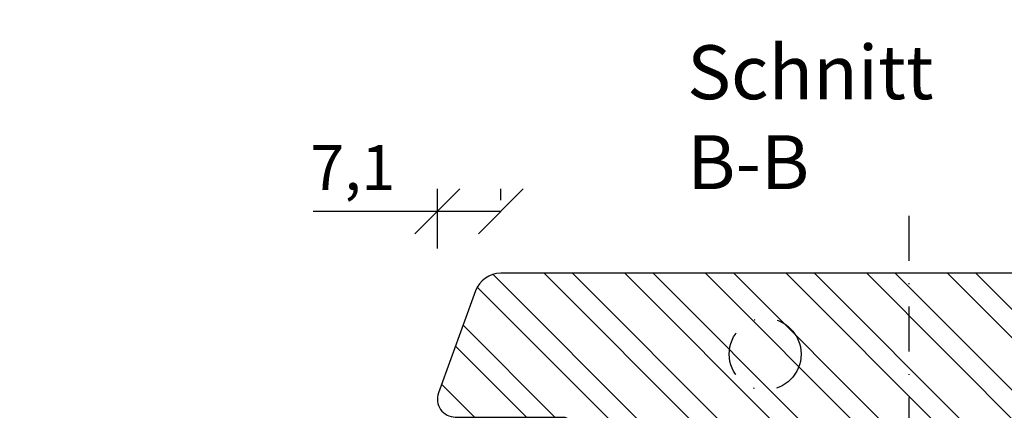
# Model space of a CAD drawing. Units: millimetres. Extents: x -594 to 624, y -297 to 420.
# Drawn here: x -455 to -346, y 271 to 314 of the extents above; entities that cross this region are included whole.
import ezdxf

# ---------------------------------------------------------------- set-up
doc = ezdxf.new("R2010")
doc.units = ezdxf.units.MM
doc.header["$LTSCALE"] = 10
doc.linetypes.add('STRICHPUNKT', pattern=[1, 0.5, -0.25, 0, -0.25])
for name, color, linetype in [('Achse', 7, 'STRICHPUNKT'), ('Bemaßung', 1, 'Continuous'), ('Blendrahmen', 5, 'Continuous'), ('Schlitz-Zapfen', 253, 'STRICHPUNKT'), ('Schraffur', 251, 'Continuous')]:
    doc.layers.add(name, color=color, linetype=linetype)
doc.styles.add('RomanS', font='romans.shx', dxfattribs={"width": 0.7})
doc.dimstyles.new('IDEAL Holz 2-1', dxfattribs={"dimscale": 2, "dimtxt": 2.5, "dimasz": 2.5, "dimexe": 1.25, "dimexo": 0.625, "dimtad": 1, "dimdec": 1, "dimtxsty": 'RomanS', "dimblk": 'OBLIQUE', "dimcen": 2.5, "dimadec": 0, "dimazin": 0, "dimtfac": 1, "dimtdec": 1, "dimtmove": 0, "dimatfit": 3, "dimldrblk": 'OBLIQUE', "dimfxl": 1, "dimarcsym": 0})

# ---------------------------------------------------------------- blocks, each defined once
blk = doc.blocks.new('_Oblique')
at = {"color": 0, "linetype": 'ByBlock', "lineweight": -2}
blk.add_line((-0.5, -0.5), (0.5, 0.5), dxfattribs=at)
blk = doc.blocks.new('*D19')
at = {"layer": 'Bemaßung', "color": 0, "lineweight": -2}
for p, q in [((-408.990898600747, 288.9293166262131), (-408.990898600747, 295.5523826427727)), ((-401.9230482513425, 294.3023826427727), (-401.9230482513425, 295.5523826427727)), ((-408.990898600747, 293.0523826427727), (-422.8242319340802, 293.0523826427727)), ((-401.9230482513425, 293.0523826427727), (-408.990898600747, 293.0523826427727))]:
    blk.add_line(p, q, dxfattribs=at)
at = {"layer": 'DEFPOINTS', "color": 0}
for p in [(-408.990898600747, 293.0523826427727), (-401.9230482513425, 293.0523826427727), (-408.990898600747, 287.6793166262132)]:
    blk.add_point(p, dxfattribs=at)
at = {"layer": 'Bemaßung', "color": 0, "lineweight": -2, "xscale": 5, "yscale": 5, "zscale": 5, "rotation": 180}
blk.add_blockref('_Oblique', (-408.990898600747, 293.0523826427727), dxfattribs=at)
at = {"layer": 'Bemaßung', "color": 0, "lineweight": -2, "xscale": 5, "yscale": 5, "zscale": 5}
blk.add_blockref('_Oblique', (-401.9230482513425, 293.0523826427727), dxfattribs=at)
at = {"layer": 'Bemaßung', "color": 0, "insert": (-418.4075652674136, 297.2785731189631), "char_height": 5, "attachment_point": 5, "style": 'RomanS'}
blk.add_mtext('7,1', dxfattribs=at)

msp = doc.modelspace()

# ---------------------------------------------------------------- hatches: boundary and pattern name
at = {"layer": 'Schraffur'}
h = msp.add_hatch(dxfattribs=at)
h.set_pattern_fill('STEEL', color=5, scale=2, angle=90, style=0)
h.set_pattern_definition([(135, (0, 0), (-4.490128060534575, -4.490128060534575), []), (135, (-3.174999999999998, 2e-16), (-4.490128060534575, -4.490128060534575), [])])
h.paths.add_polyline_path([(-308.2396710877931, 284.2039630902419, 0.315298788879018), (-311.0587489501512, 286.1779026602653), (-401.9230482513428, 286.1779026602653, 0.3152987888789854), (-404.742126113701, 284.2039630902418), (-408.8702838423189, 272.8619429469164, 0.5205670505517351), (-406.9908986007471, 270.1779026602653), (-394.9908986007471, 270.1779026602653, -0.4142135623731284), (-393.9908986007468, 269.1779026602652), (-393.9908986007468, 267.1779026602683), (-318.9908986007469, 267.1779026602682), (-318.9908986007469, 269.1779026602653, -0.4142135623731117), (-317.990898600747, 270.1779026602653), (-305.9908986007469, 270.1779026602653, 0.5205670505517569), (-304.1115133591751, 272.8619429469164)])
h.paths.add_polyline_path([(-338.9908986007469, 247.1779026602682), (-373.9908986007468, 247.1779026602682), (-373.9908986007468, 227.1779026602681), (-338.9908986007469, 227.1779026602682)])
h.paths.add_polyline_path([(-313.8923909678135, 284.7776355923948), (-309.8090576344802, 284.7776355923948), (-309.8090576344802, 281.0276355923948), (-313.8923909678135, 281.0276355923948)], flags=24)

# ---------------------------------------------------------------- linework, layer by layer
at = {"layer": 'Achse'}
msp.add_line((-356.4908969423821, 292.5595838412179), (-356.4908969423821, 197.4952511488451), dxfattribs=at)
at = {"layer": 'Blendrahmen'}
msp.add_lwpolyline([(-408.8702838423189, 272.8619429469164, 0.5205670505517439), (-406.9908986007471, 270.1779026602653), (-394.9908986007471, 270.1779026602653, -0.4142135623730951), (-393.9908986007468, 269.1779026602653), (-393.9908986007468, 250.1779026602654, 0.4142135623730951), (-391.9908986007468, 248.1779026602653), (-374.9908986007469, 248.1779026602653, -0.4142135623730951), (-373.9908986007468, 247.1779026602653), (-373.9908986007468, 210.1779026602663, 0.4142135623730951), (-371.9908986007468, 208.177902660266), (-340.9908986007469, 208.177902660266, 0.4142135623730951), (-338.9908986007469, 210.1779026602663), (-338.9908986007469, 247.1779026602653, -0.4142135623730951), (-337.9908986007469, 248.1779026602653), (-320.9908986007469, 248.1779026602653, 0.4142135623730951), (-318.9908986007469, 250.1779026602654), (-318.9908986007469, 269.1779026602653, -0.4142135623730951), (-317.990898600747, 270.1779026602653), (-305.9908986007469, 270.1779026602653, 0.5205670505517439), (-304.1115133591751, 272.8619429469164), (-308.2396710877931, 284.2039630902419, 0.3152987888789816), (-311.0587489501508, 286.1779026602653), (-401.9230482513428, 286.1779026602653, 0.3152987888789818), (-404.742126113701, 284.2039630902419)], format="xyb", close=True, dxfattribs=at)
at = {"layer": 'Schlitz-Zapfen'}
msp.add_circle((-372.4908986007469, 277.1779026602653), 4, dxfattribs=at)

# ---------------------------------------------------------------- texts
at = {"insert": (-573.5512462890523, 400.7297514680798), "char_height": 5, "width": 290.9739537785719, "attachment_point": 1}
msp.add_mtext('{\\fArial|b1|i0|c0|p34;\\H2x;Holzfenster IDEAL IV78xxxx - ClassicLine\\PParallel-Schiebe-Kippanlage\\P\\fArial|b0|i0|c0|p34;\\H0.8x;Schema A\\P\\H0.9998x;Seitenteil mit festem Flügel\\P\\fArial|b1|i0|c0|p34;\\H0.75x;Regenschiene aufliegend\\P\\fArial|b0|i0|c0|p34;Getriebenutmitte 13.15mm\\PGlasstärken 28mm bis 46mm\\P\\PVertikalschnitt A-A\\PHorizontalschnitt B-B}', dxfattribs=at)
at = {"layer": 'Bemaßung', "insert": (-381.1771847092038, 311.5371493454862), "char_height": 6, "width": 36.79799837613519, "attachment_point": 1}
msp.add_mtext('{\\Fromans|c0;Schnitt B-B}', dxfattribs=at)

# ---------------------------------------------------------------- dimensions: what is measured, and where the dimension line sits
at = {"layer": 'Bemaßung'}
dim = msp.add_linear_dim(base=(-408.990898600747, 293.0523826427727), p1=(-401.9230482513425, 293.0523826427727), p2=(-408.990898600747, 287.6793166262132), dimstyle='IDEAL Holz 2-1', dxfattribs=at)
dim.commit()
dim.dimension.update_dxf_attribs({"geometry": '*D19', "text_midpoint": (-418.4075652674136, 297.2785731189631)})

doc.saveas('drawing.dxf')
